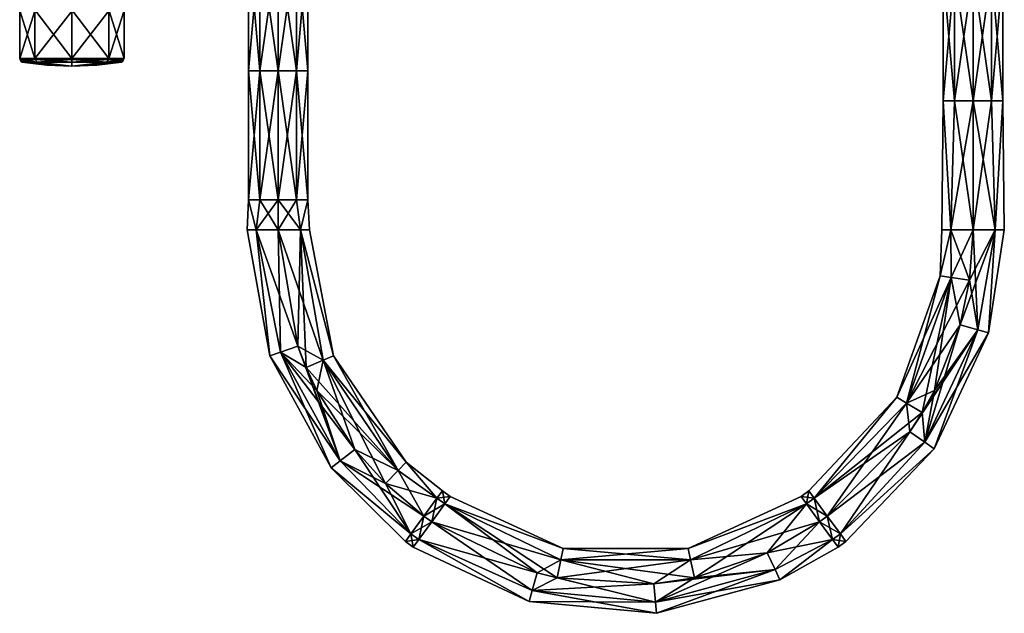
# Model space of a CAD drawing. Units: millimetres. Extents: x -52 to 189, y -140 to 572.
# Drawn here: x -10 to 184, y -140 to -22 of the extents above; entities that cross this region are included whole.
import ezdxf

# ---------------------------------------------------------------- set-up
doc = ezdxf.new("R2010")
doc.units = ezdxf.units.MM
doc.header["$LTSCALE"] = 65.185185
for name, color, linetype in [('869', 7, 'CONTINUOUS'), ('871', 7, 'CONTINUOUS'), ('872', 7, 'CONTINUOUS'), ('885', 7, 'CONTINUOUS'), ('886', 7, 'CONTINUOUS'), ('887', 7, 'CONTINUOUS'), ('888', 7, 'CONTINUOUS'), ('889', 7, 'CONTINUOUS'), ('890', 7, 'CONTINUOUS'), ('955', 7, 'CONTINUOUS'), ('956', 7, 'CONTINUOUS'), ('957', 7, 'CONTINUOUS'), ('958', 7, 'CONTINUOUS'), ('959', 7, 'CONTINUOUS'), ('960', 7, 'CONTINUOUS'), ('965', 7, 'CONTINUOUS'), ('966', 7, 'CONTINUOUS'), ('967', 7, 'CONTINUOUS'), ('968', 7, 'CONTINUOUS'), ('969', 7, 'CONTINUOUS'), ('970', 7, 'CONTINUOUS'), ('971', 7, 'CONTINUOUS'), ('972', 7, 'CONTINUOUS')]:
    doc.layers.add(name, color=color, linetype=linetype)

msp = doc.modelspace()

# ---------------------------------------------------------------- linework, layer by layer
at = {"layer": '869', "color": 7, "linetype": 'CONTINUOUS'}
for points in [[(-10.3, -30, 60), (-7.28, -30, 52.72), (-10.2, -30, 60), (-10.3, -30, 60)], [(-7.28, -30, 67.28), (-10.3, -30, 60), (-7.21, -30, 67.21), (-7.28, -30, 67.28)], [(-10.3, -30, 60), (-10.2, -30, 60), (-7.21, -30, 67.21), (-10.3, -30, 60)], [(-10.2, -30, 60), (-7.28, -30, 52.72), (-7.21, -30, 52.79), (-10.2, -30, 60)], [(-7.28, -30, 52.72), (0, -30, 49.7), (0, -30, 49.8), (-7.28, -30, 52.72)], [(-7.21, -30, 52.79), (-7.28, -30, 52.72), (0, -30, 49.8), (-7.21, -30, 52.79)], [(0, -30, 70.3), (-7.28, -30, 67.28), (0, -30, 70.2), (0, -30, 70.3)], [(0, -30, 70.2), (-7.28, -30, 67.28), (-7.21, -30, 67.21), (0, -30, 70.2)], [(0, -30, 49.7), (7.28, -30, 52.72), (0, -30, 49.8), (0, -30, 49.7)], [(0, -30, 49.8), (7.28, -30, 52.72), (7.21, -30, 52.79), (0, -30, 49.8)], [(7.28, -30, 67.28), (0, -30, 70.3), (0, -30, 70.2), (7.28, -30, 67.28)], [(7.21, -30, 67.21), (7.28, -30, 67.28), (0, -30, 70.2), (7.21, -30, 67.21)], [(7.28, -30, 52.72), (10.3, -30, 60), (7.21, -30, 52.79), (7.28, -30, 52.72)], [(7.21, -30, 52.79), (10.3, -30, 60), (10.2, -30, 60), (7.21, -30, 52.79)], [(10.2, -30, 60), (7.28, -30, 67.28), (7.21, -30, 67.21), (10.2, -30, 60)], [(10.3, -30, 60), (7.28, -30, 67.28), (10.2, -30, 60), (10.3, -30, 60)]]:
    msp.add_3dface(points, dxfattribs=at)
at = {"layer": '871', "color": 7, "linetype": 'CONTINUOUS'}
for points in [[(-7.28, -20.59, 52.71), (-10.3, -30, 60), (-10.3, -20.5, 60), (-7.28, -20.59, 52.71)], [(-7.28, -30, 52.72), (-10.3, -30, 60), (-7.28, -20.59, 52.71), (-7.28, -30, 52.72)], [(0, -20.63, 49.7), (-7.28, -30, 52.72), (-7.28, -20.59, 52.71), (0, -20.63, 49.7)], [(0, -30, 49.7), (-7.28, -30, 52.72), (0, -20.63, 49.7), (0, -30, 49.7)], [(7.28, -30, 52.72), (0, -30, 49.7), (7.28, -20.59, 52.71), (7.28, -30, 52.72)], [(7.28, -20.59, 52.71), (0, -30, 49.7), (0, -20.63, 49.7), (7.28, -20.59, 52.71)], [(10.3, -30, 60), (7.28, -30, 52.72), (10.3, -20.5, 60), (10.3, -30, 60)], [(10.3, -20.5, 60), (7.28, -30, 52.72), (7.28, -20.59, 52.71), (10.3, -20.5, 60)]]:
    msp.add_3dface(points, dxfattribs=at)
at = {"layer": '872', "color": 7, "linetype": 'CONTINUOUS'}
for points in [[(-10.3, -20.5, 60), (-7.28, -30, 67.28), (-7.28, -20.41, 67.29), (-10.3, -20.5, 60)], [(-10.3, -30, 60), (-7.28, -30, 67.28), (-10.3, -20.5, 60), (-10.3, -30, 60)], [(-7.28, -20.41, 67.29), (0, -30, 70.3), (0, -20.37, 70.3), (-7.28, -20.41, 67.29)], [(-7.28, -30, 67.28), (0, -30, 70.3), (-7.28, -20.41, 67.29), (-7.28, -30, 67.28)], [(0, -30, 70.3), (7.28, -30, 67.28), (0, -20.37, 70.3), (0, -30, 70.3)], [(0, -20.37, 70.3), (7.28, -30, 67.28), (7.28, -20.41, 67.29), (0, -20.37, 70.3)], [(7.28, -30, 67.28), (10.3, -30, 60), (7.28, -20.41, 67.29), (7.28, -30, 67.28)], [(10.3, -30, 60), (10.3, -20.5, 60), (7.28, -20.41, 67.29), (10.3, -30, 60)]]:
    msp.add_3dface(points, dxfattribs=at)
at = {"layer": '885', "color": 7, "linetype": 'CONTINUOUS'}
for points in [[(-10.2, -30, 60), (-7.21, -30, 52.79), (-10.2, -30.21, 60), (-10.2, -30, 60)], [(-10.2, -30.21, 60), (-7.21, -30, 52.79), (-7.21, -30.21, 52.79), (-10.2, -30.21, 60)], [(-7.21, -30, 52.79), (0, -30, 49.8), (-7.21, -30.21, 52.79), (-7.21, -30, 52.79)], [(-7.21, -30.21, 52.79), (0, -30, 49.8), (0, -30.21, 49.8), (-7.21, -30.21, 52.79)], [(0, -30, 49.8), (7.21, -30, 52.79), (0, -30.21, 49.8), (0, -30, 49.8)], [(0, -30.21, 49.8), (7.21, -30, 52.79), (7.21, -30.21, 52.79), (0, -30.21, 49.8)], [(7.21, -30, 52.79), (10.2, -30, 60), (7.21, -30.21, 52.79), (7.21, -30, 52.79)], [(7.21, -30.21, 52.79), (10.2, -30, 60), (10.2, -30.21, 60), (7.21, -30.21, 52.79)]]:
    msp.add_3dface(points, dxfattribs=at)
at = {"layer": '886', "color": 7, "linetype": 'CONTINUOUS'}
for points in [[(-10.2, -30.21, 60), (-7.21, -30.21, 52.79), (-10.08, -30.53, 60), (-10.2, -30.21, 60)], [(-10.08, -30.53, 60), (-7.21, -30.21, 52.79), (-9.78, -30.7, 60), (-10.08, -30.53, 60)], [(-9.78, -30.7, 60), (-7.21, -30.21, 52.79), (-6.92, -30.7, 53.08), (-9.78, -30.7, 60)], [(-7.21, -30.21, 52.79), (0, -30.21, 49.8), (-6.92, -30.7, 53.08), (-7.21, -30.21, 52.79)], [(-6.92, -30.7, 53.08), (0, -30.21, 49.8), (0, -30.7, 50.22), (-6.92, -30.7, 53.08)], [(0, -30.7, 50.22), (7.21, -30.21, 52.79), (6.92, -30.7, 53.08), (0, -30.7, 50.22)], [(0, -30.21, 49.8), (7.21, -30.21, 52.79), (0, -30.7, 50.22), (0, -30.21, 49.8)], [(6.92, -30.7, 53.08), (10.2, -30.21, 60), (10.08, -30.53, 60), (6.92, -30.7, 53.08)], [(7.21, -30.21, 52.79), (10.2, -30.21, 60), (6.92, -30.7, 53.08), (7.21, -30.21, 52.79)], [(9.78, -30.7, 60), (6.92, -30.7, 53.08), (10.08, -30.53, 60), (9.78, -30.7, 60)]]:
    msp.add_3dface(points, dxfattribs=at)
at = {"layer": '887', "color": 7, "linetype": 'CONTINUOUS'}
for points in [[(-9.78, -30.7, 60), (-6.92, -30.7, 53.08), (-4.91, -31.3, 60), (-9.78, -30.7, 60)], [(-4.91, -31.3, 60), (-6.92, -30.7, 53.08), (0, -31.5, 60), (-4.91, -31.3, 60)], [(-6.92, -30.7, 53.08), (0, -30.7, 50.22), (0, -31.5, 60), (-6.92, -30.7, 53.08)], [(0, -31.5, 60), (9.78, -30.7, 60), (4.91, -31.3, 60), (0, -31.5, 60)], [(6.92, -30.7, 53.08), (9.78, -30.7, 60), (0, -31.5, 60), (6.92, -30.7, 53.08)], [(0, -30.7, 50.22), (6.92, -30.7, 53.08), (0, -31.5, 60), (0, -30.7, 50.22)]]:
    msp.add_3dface(points, dxfattribs=at)
at = {"layer": '888', "color": 7, "linetype": 'CONTINUOUS'}
for points in [[(-7.21, -30, 67.21), (-10.2, -30, 60), (-7.21, -30.21, 67.21), (-7.21, -30, 67.21)], [(-10.2, -30, 60), (-10.2, -30.21, 60), (-7.21, -30.21, 67.21), (-10.2, -30, 60)], [(0, -30, 70.2), (-7.21, -30, 67.21), (0, -30.21, 70.2), (0, -30, 70.2)], [(0, -30.21, 70.2), (-7.21, -30, 67.21), (-7.21, -30.21, 67.21), (0, -30.21, 70.2)], [(7.21, -30, 67.21), (0, -30, 70.2), (7.21, -30.21, 67.21), (7.21, -30, 67.21)], [(7.21, -30.21, 67.21), (0, -30, 70.2), (0, -30.21, 70.2), (7.21, -30.21, 67.21)], [(10.2, -30, 60), (7.21, -30, 67.21), (10.2, -30.21, 60), (10.2, -30, 60)], [(10.2, -30.21, 60), (7.21, -30, 67.21), (7.21, -30.21, 67.21), (10.2, -30.21, 60)]]:
    msp.add_3dface(points, dxfattribs=at)
at = {"layer": '889', "color": 7, "linetype": 'CONTINUOUS'}
for points in [[(-7.21, -30.21, 67.21), (-10.2, -30.21, 60), (-6.92, -30.7, 66.92), (-7.21, -30.21, 67.21)], [(-10.2, -30.21, 60), (-10.08, -30.53, 60), (-6.92, -30.7, 66.92), (-10.2, -30.21, 60)], [(-10.08, -30.53, 60), (-9.78, -30.7, 60), (-6.92, -30.7, 66.92), (-10.08, -30.53, 60)], [(0, -30.7, 69.78), (-7.21, -30.21, 67.21), (-6.92, -30.7, 66.92), (0, -30.7, 69.78)], [(0, -30.21, 70.2), (-7.21, -30.21, 67.21), (0, -30.7, 69.78), (0, -30.21, 70.2)], [(6.92, -30.7, 66.92), (0, -30.21, 70.2), (0, -30.7, 69.78), (6.92, -30.7, 66.92)], [(7.21, -30.21, 67.21), (0, -30.21, 70.2), (6.92, -30.7, 66.92), (7.21, -30.21, 67.21)], [(9.78, -30.7, 60), (7.21, -30.21, 67.21), (6.92, -30.7, 66.92), (9.78, -30.7, 60)], [(9.78, -30.7, 60), (10.08, -30.53, 60), (7.21, -30.21, 67.21), (9.78, -30.7, 60)], [(10.08, -30.53, 60), (10.2, -30.21, 60), (7.21, -30.21, 67.21), (10.08, -30.53, 60)]]:
    msp.add_3dface(points, dxfattribs=at)
at = {"layer": '890', "color": 7, "linetype": 'CONTINUOUS'}
for points in [[(-9.78, -30.7, 60), (0, -31.5, 60), (-6.92, -30.7, 66.92), (-9.78, -30.7, 60)], [(-9.78, -30.7, 60), (-4.91, -31.3, 60), (0, -31.5, 60), (-9.78, -30.7, 60)], [(0, -31.5, 60), (0, -30.7, 69.78), (-6.92, -30.7, 66.92), (0, -31.5, 60)], [(0, -31.5, 60), (6.92, -30.7, 66.92), (0, -30.7, 69.78), (0, -31.5, 60)], [(0, -31.5, 60), (4.91, -31.3, 60), (6.92, -30.7, 66.92), (0, -31.5, 60)], [(4.91, -31.3, 60), (9.78, -30.7, 60), (6.92, -30.7, 66.92), (4.91, -31.3, 60)]]:
    msp.add_3dface(points, dxfattribs=at)
at = {"layer": '955', "color": 7, "linetype": 'CONTINUOUS'}
for points in [[(37.12, -32.45, 53.4), (34.88, -32.45, 56.49), (37.12, -6.95, 53.4), (37.12, -32.45, 53.4)], [(34.88, -32.45, 56.49), (34.88, -32.44, 60.31), (34.88, -6.95, 56.48), (34.88, -32.45, 56.49)], [(37.12, -6.95, 53.4), (34.88, -32.45, 56.49), (34.88, -6.95, 56.48), (37.12, -6.95, 53.4)], [(34.88, -32.44, 60.31), (37.12, -32.44, 63.39), (34.88, -6.95, 60.3), (34.88, -32.44, 60.31)], [(34.88, -6.95, 56.48), (34.88, -32.44, 60.31), (34.88, -6.95, 60.3), (34.88, -6.95, 56.48)], [(34.88, -6.95, 60.3), (37.12, -32.44, 63.39), (37.12, -6.95, 63.39), (34.88, -6.95, 60.3)], [(40.75, -32.45, 52.22), (37.12, -32.45, 53.4), (40.75, -6.95, 52.22), (40.75, -32.45, 52.22)], [(40.75, -6.95, 52.22), (37.12, -32.45, 53.4), (37.12, -6.95, 53.4), (40.75, -6.95, 52.22)], [(37.12, -32.44, 63.39), (40.75, -32.44, 64.57), (37.12, -6.95, 63.39), (37.12, -32.44, 63.39)], [(37.12, -6.95, 63.39), (40.75, -32.44, 64.57), (40.75, -6.95, 64.57), (37.12, -6.95, 63.39)], [(34.88, -57.94, 60.32), (37.12, -57.94, 63.4), (34.88, -32.44, 60.31), (34.88, -57.94, 60.32)], [(34.88, -32.45, 56.49), (34.88, -57.94, 60.32), (34.88, -32.44, 60.31), (34.88, -32.45, 56.49)], [(34.88, -32.44, 60.31), (37.12, -57.94, 63.4), (37.12, -32.44, 63.39), (34.88, -32.44, 60.31)], [(37.12, -57.94, 53.41), (34.88, -57.94, 56.5), (37.12, -32.45, 53.4), (37.12, -57.94, 53.41)], [(34.88, -57.94, 56.5), (34.88, -57.94, 60.32), (34.88, -32.45, 56.49), (34.88, -57.94, 56.5)], [(37.12, -32.45, 53.4), (34.88, -57.94, 56.5), (34.88, -32.45, 56.49), (37.12, -32.45, 53.4)], [(37.12, -57.94, 63.4), (40.75, -57.94, 64.58), (37.12, -32.44, 63.39), (37.12, -57.94, 63.4)], [(37.12, -32.44, 63.39), (40.75, -57.94, 64.58), (40.75, -32.44, 64.57), (37.12, -32.44, 63.39)], [(40.75, -57.94, 52.23), (37.12, -57.94, 53.41), (40.75, -32.45, 52.22), (40.75, -57.94, 52.23)], [(40.75, -32.45, 52.22), (37.12, -57.94, 53.41), (37.12, -32.45, 53.4), (40.75, -32.45, 52.22)], [(34.88, -57.94, 60.32), (34.88, -57.94, 56.5), (34.58, -63.83, 58.41), (34.88, -57.94, 60.32)], [(34.58, -63.83, 58.41), (34.88, -57.94, 56.5), (36.38, -63.83, 54.04), (34.58, -63.83, 58.41)], [(36.38, -63.83, 62.78), (34.88, -57.94, 60.32), (34.58, -63.83, 58.41), (36.38, -63.83, 62.78)], [(34.88, -57.94, 56.5), (37.12, -57.94, 53.41), (36.38, -63.83, 54.04), (34.88, -57.94, 56.5)], [(37.12, -57.94, 63.4), (34.88, -57.94, 60.32), (36.38, -63.83, 62.78), (37.12, -57.94, 63.4)], [(40.75, -57.94, 52.23), (40.75, -63.83, 52.23), (36.38, -63.83, 54.04), (40.75, -57.94, 52.23)], [(37.12, -57.94, 53.41), (40.75, -57.94, 52.23), (36.38, -63.83, 54.04), (37.12, -57.94, 53.41)], [(40.75, -63.83, 64.58), (37.12, -57.94, 63.4), (36.38, -63.83, 62.78), (40.75, -63.83, 64.58)], [(40.75, -57.94, 64.58), (37.12, -57.94, 63.4), (40.75, -63.83, 64.58), (40.75, -57.94, 64.58)]]:
    msp.add_3dface(points, dxfattribs=at)
at = {"layer": '956', "color": 7, "linetype": 'CONTINUOUS'}
for points in [[(40.75, -32.45, 52.22), (40.75, -6.95, 52.22), (44.38, -6.95, 53.4), (40.75, -32.45, 52.22)], [(40.75, -32.45, 52.22), (44.38, -6.95, 53.4), (44.38, -32.45, 53.4), (40.75, -32.45, 52.22)], [(40.75, -6.95, 64.57), (40.75, -32.44, 64.57), (44.38, -32.44, 63.39), (40.75, -6.95, 64.57)], [(44.38, -6.95, 63.39), (40.75, -6.95, 64.57), (44.38, -32.44, 63.39), (44.38, -6.95, 63.39)], [(44.38, -6.95, 53.4), (46.62, -6.95, 56.48), (44.38, -32.45, 53.4), (44.38, -6.95, 53.4)], [(44.38, -32.45, 53.4), (46.62, -6.95, 56.48), (46.62, -32.45, 56.49), (44.38, -32.45, 53.4)], [(46.62, -6.95, 60.3), (44.38, -6.95, 63.39), (46.62, -32.44, 60.31), (46.62, -6.95, 60.3)], [(46.62, -32.44, 60.31), (44.38, -6.95, 63.39), (44.38, -32.44, 63.39), (46.62, -32.44, 60.31)], [(46.62, -6.95, 56.48), (46.62, -6.95, 60.3), (46.62, -32.45, 56.49), (46.62, -6.95, 56.48)], [(46.62, -32.45, 56.49), (46.62, -6.95, 60.3), (46.62, -32.44, 60.31), (46.62, -32.45, 56.49)], [(40.75, -32.44, 64.57), (40.75, -57.94, 64.58), (44.38, -57.94, 63.4), (40.75, -32.44, 64.57)], [(44.38, -32.44, 63.39), (40.75, -32.44, 64.57), (44.38, -57.94, 63.4), (44.38, -32.44, 63.39)], [(40.75, -57.94, 52.23), (40.75, -32.45, 52.22), (44.38, -32.45, 53.4), (40.75, -57.94, 52.23)], [(40.75, -57.94, 52.23), (44.38, -32.45, 53.4), (44.38, -57.94, 53.41), (40.75, -57.94, 52.23)], [(46.62, -32.44, 60.31), (44.38, -32.44, 63.39), (46.62, -57.94, 60.32), (46.62, -32.44, 60.31)], [(46.62, -57.94, 60.32), (44.38, -32.44, 63.39), (44.38, -57.94, 63.4), (46.62, -57.94, 60.32)], [(44.38, -32.45, 53.4), (46.62, -32.45, 56.49), (44.38, -57.94, 53.41), (44.38, -32.45, 53.4)], [(44.38, -57.94, 53.41), (46.62, -32.45, 56.49), (46.62, -57.94, 56.5), (44.38, -57.94, 53.41)], [(46.62, -32.45, 56.49), (46.62, -32.44, 60.31), (46.62, -57.94, 56.5), (46.62, -32.45, 56.49)], [(46.62, -57.94, 56.5), (46.62, -32.44, 60.31), (46.62, -57.94, 60.32), (46.62, -57.94, 56.5)], [(40.75, -63.83, 52.23), (40.75, -57.94, 52.23), (44.38, -57.94, 53.41), (40.75, -63.83, 52.23)], [(40.75, -63.83, 52.23), (44.38, -57.94, 53.41), (45.12, -63.83, 54.04), (40.75, -63.83, 52.23)], [(40.75, -57.94, 64.58), (40.75, -63.83, 64.58), (45.12, -63.83, 62.78), (40.75, -57.94, 64.58)], [(44.38, -57.94, 63.4), (40.75, -57.94, 64.58), (45.12, -63.83, 62.78), (44.38, -57.94, 63.4)], [(44.38, -57.94, 53.41), (46.62, -57.94, 56.5), (45.12, -63.83, 54.04), (44.38, -57.94, 53.41)], [(46.62, -57.94, 60.32), (44.38, -57.94, 63.4), (45.12, -63.83, 62.78), (46.62, -57.94, 60.32)], [(45.12, -63.83, 54.04), (46.62, -57.94, 56.5), (46.92, -63.83, 58.41), (45.12, -63.83, 54.04)], [(46.92, -63.83, 58.41), (46.62, -57.94, 60.32), (45.12, -63.83, 62.78), (46.92, -63.83, 58.41)], [(46.62, -57.94, 56.5), (46.62, -57.94, 60.32), (46.92, -63.83, 58.41), (46.62, -57.94, 56.5)]]:
    msp.add_3dface(points, dxfattribs=at)
at = {"layer": '957', "color": 7, "linetype": 'CONTINUOUS'}
for points in [[(36.38, -63.83, 62.78), (34.58, -63.83, 58.41), (39.08, -88.73, 60.32), (36.38, -63.83, 62.78)], [(34.58, -63.83, 58.41), (36.38, -63.83, 54.04), (39.08, -88.73, 56.51), (34.58, -63.83, 58.41)], [(39.08, -88.73, 60.32), (34.58, -63.83, 58.41), (39.08, -88.73, 56.51), (39.08, -88.73, 60.32)], [(36.38, -63.83, 54.04), (40.75, -63.83, 52.23), (41.2, -87.99, 53.42), (36.38, -63.83, 54.04)], [(40.75, -63.83, 64.58), (36.38, -63.83, 62.78), (44.63, -86.8, 64.59), (40.75, -63.83, 64.58)], [(44.63, -86.8, 64.59), (36.38, -63.83, 62.78), (41.2, -87.99, 63.41), (44.63, -86.8, 64.59)], [(41.2, -87.99, 63.41), (36.38, -63.83, 62.78), (39.08, -88.73, 60.32), (41.2, -87.99, 63.41)], [(39.08, -88.73, 56.51), (36.38, -63.83, 54.04), (41.2, -87.99, 53.42), (39.08, -88.73, 56.51)], [(41.2, -87.99, 53.42), (40.75, -63.83, 52.23), (44.63, -86.8, 52.24), (41.2, -87.99, 53.42)], [(44.63, -86.8, 64.59), (41.2, -87.99, 63.41), (46.25, -91.03, 64.59), (44.63, -86.8, 64.59)], [(41.2, -87.99, 53.42), (44.63, -86.8, 52.24), (52.99, -109.5, 53.43), (41.2, -87.99, 53.42)], [(52.99, -109.5, 53.43), (44.63, -86.8, 52.24), (46.25, -91.03, 52.24), (52.99, -109.5, 53.43)], [(41.2, -87.99, 63.41), (39.08, -88.73, 60.32), (52.99, -109.5, 63.42), (41.2, -87.99, 63.41)], [(39.08, -88.73, 56.51), (41.2, -87.99, 53.42), (51.23, -110.89, 56.52), (39.08, -88.73, 56.51)], [(39.08, -88.73, 60.32), (39.08, -88.73, 56.51), (51.23, -110.89, 60.33), (39.08, -88.73, 60.32)], [(52.99, -109.5, 63.42), (39.08, -88.73, 60.32), (51.23, -110.89, 60.33), (52.99, -109.5, 63.42)], [(51.23, -110.89, 60.33), (39.08, -88.73, 56.51), (51.23, -110.89, 56.52), (51.23, -110.89, 60.33)], [(46.25, -91.03, 64.59), (41.2, -87.99, 63.41), (48.35, -95.56, 64.59), (46.25, -91.03, 64.59)], [(48.35, -95.56, 64.59), (41.2, -87.99, 63.41), (55.84, -107.24, 64.6), (48.35, -95.56, 64.59)], [(55.84, -107.24, 64.6), (41.2, -87.99, 63.41), (52.99, -109.5, 63.42), (55.84, -107.24, 64.6)], [(51.23, -110.89, 56.52), (41.2, -87.99, 53.42), (52.99, -109.5, 53.43), (51.23, -110.89, 56.52)], [(48.35, -95.56, 52.24), (52.99, -109.5, 53.43), (46.25, -91.03, 52.24), (48.35, -95.56, 52.24)], [(55.84, -107.25, 52.25), (52.99, -109.5, 53.43), (48.35, -95.56, 52.24), (55.84, -107.25, 52.25)], [(55.84, -107.24, 64.6), (52.99, -109.5, 63.42), (61.9, -113.97, 64.6), (55.84, -107.24, 64.6)], [(52.99, -109.5, 53.43), (55.84, -107.25, 52.25), (66.94, -123.93, 54.06), (52.99, -109.5, 53.43)], [(66.94, -123.93, 54.06), (55.84, -107.25, 52.25), (61.9, -113.97, 52.25), (66.94, -123.93, 54.06)], [(52.99, -109.5, 63.42), (51.23, -110.89, 60.33), (66.94, -123.93, 62.79), (52.99, -109.5, 63.42)], [(51.23, -110.89, 56.52), (52.99, -109.5, 53.43), (66.94, -123.93, 54.06), (51.23, -110.89, 56.52)], [(61.9, -113.97, 64.6), (52.99, -109.5, 63.42), (69.51, -120.4, 64.6), (61.9, -113.97, 64.6)], [(69.51, -120.4, 64.6), (52.99, -109.5, 63.42), (66.94, -123.93, 62.79), (69.51, -120.4, 64.6)], [(51.23, -110.89, 60.33), (51.23, -110.89, 56.52), (65.88, -125.39, 58.43), (51.23, -110.89, 60.33)], [(66.94, -123.93, 62.79), (51.23, -110.89, 60.33), (65.88, -125.39, 58.43), (66.94, -123.93, 62.79)], [(65.88, -125.39, 58.43), (51.23, -110.89, 56.52), (66.94, -123.93, 54.06), (65.88, -125.39, 58.43)], [(69.51, -120.4, 52.25), (66.94, -123.93, 54.06), (61.9, -113.97, 52.25), (69.51, -120.4, 52.25)]]:
    msp.add_3dface(points, dxfattribs=at)
at = {"layer": '958', "color": 7, "linetype": 'CONTINUOUS'}
for points in [[(40.75, -63.83, 52.23), (45.12, -63.83, 54.04), (44.63, -86.8, 52.24), (40.75, -63.83, 52.23)], [(45.12, -63.83, 62.78), (40.75, -63.83, 64.58), (49.59, -89.62, 63.41), (45.12, -63.83, 62.78)], [(40.75, -63.83, 64.58), (44.63, -86.8, 64.59), (49.59, -89.62, 63.41), (40.75, -63.83, 64.58)], [(44.63, -86.8, 52.24), (45.12, -63.83, 54.04), (46.25, -91.03, 52.24), (44.63, -86.8, 52.24)], [(45.12, -63.83, 54.04), (46.92, -63.83, 58.41), (51.66, -88.75, 56.51), (45.12, -63.83, 54.04)], [(46.25, -91.03, 52.24), (45.12, -63.83, 54.04), (49.59, -89.62, 53.42), (46.25, -91.03, 52.24)], [(49.59, -89.62, 53.42), (45.12, -63.83, 54.04), (51.66, -88.75, 56.51), (49.59, -89.62, 53.42)], [(46.92, -63.83, 58.41), (45.12, -63.83, 62.78), (51.66, -88.75, 60.32), (46.92, -63.83, 58.41)], [(51.66, -88.75, 60.32), (45.12, -63.83, 62.78), (49.59, -89.62, 63.41), (51.66, -88.75, 60.32)], [(51.66, -88.75, 56.51), (46.92, -63.83, 58.41), (51.66, -88.75, 60.32), (51.66, -88.75, 56.51)], [(44.63, -86.8, 64.59), (46.25, -91.03, 64.59), (49.59, -89.62, 63.41), (44.63, -86.8, 64.59)], [(49.59, -89.62, 53.42), (51.66, -88.75, 56.51), (64.44, -111.37, 53.43), (49.59, -89.62, 53.42)], [(51.66, -88.75, 60.32), (49.59, -89.62, 63.41), (66, -109.76, 60.33), (51.66, -88.75, 60.32)], [(51.66, -88.75, 56.51), (51.66, -88.75, 60.32), (66, -109.77, 56.52), (51.66, -88.75, 56.51)], [(64.44, -111.37, 53.43), (51.66, -88.75, 56.51), (66, -109.77, 56.52), (64.44, -111.37, 53.43)], [(66, -109.77, 56.52), (51.66, -88.75, 60.32), (66, -109.76, 60.33), (66, -109.77, 56.52)], [(49.59, -89.62, 63.41), (46.25, -91.03, 64.59), (64.44, -111.37, 63.42), (49.59, -89.62, 63.41)], [(48.35, -95.56, 52.24), (46.25, -91.03, 52.24), (49.59, -89.62, 53.42), (48.35, -95.56, 52.24)], [(46.25, -91.03, 64.59), (48.35, -95.56, 64.59), (64.44, -111.37, 63.42), (46.25, -91.03, 64.59)], [(55.84, -107.25, 52.25), (48.35, -95.56, 52.24), (49.59, -89.62, 53.42), (55.84, -107.25, 52.25)], [(61.9, -113.97, 52.25), (55.84, -107.25, 52.25), (49.59, -89.62, 53.42), (61.9, -113.97, 52.25)], [(61.9, -113.97, 52.25), (49.59, -89.62, 53.42), (64.44, -111.37, 53.43), (61.9, -113.97, 52.25)], [(66, -109.76, 60.33), (49.59, -89.62, 63.41), (64.44, -111.37, 63.42), (66, -109.76, 60.33)], [(48.35, -95.56, 64.59), (55.84, -107.24, 64.6), (64.44, -111.37, 63.42), (48.35, -95.56, 64.59)], [(55.84, -107.24, 64.6), (61.9, -113.97, 64.6), (64.44, -111.37, 63.42), (55.84, -107.24, 64.6)], [(66, -109.76, 60.33), (64.44, -111.37, 63.42), (72.09, -116.87, 62.79), (66, -109.76, 60.33)], [(64.44, -111.37, 53.43), (66, -109.77, 56.52), (72.09, -116.87, 54.06), (64.44, -111.37, 53.43)], [(66, -109.77, 56.52), (66, -109.76, 60.33), (73.15, -115.41, 58.43), (66, -109.77, 56.52)], [(73.15, -115.41, 58.43), (66, -109.76, 60.33), (72.09, -116.87, 62.79), (73.15, -115.41, 58.43)], [(72.09, -116.87, 54.06), (66, -109.77, 56.52), (73.15, -115.41, 58.43), (72.09, -116.87, 54.06)], [(64.44, -111.37, 63.42), (61.9, -113.97, 64.6), (72.09, -116.87, 62.79), (64.44, -111.37, 63.42)], [(69.51, -120.4, 52.25), (61.9, -113.97, 52.25), (64.44, -111.37, 53.43), (69.51, -120.4, 52.25)], [(69.51, -120.4, 52.25), (64.44, -111.37, 53.43), (72.09, -116.87, 54.06), (69.51, -120.4, 52.25)], [(61.9, -113.97, 64.6), (69.51, -120.4, 64.6), (72.09, -116.87, 62.79), (61.9, -113.97, 64.6)]]:
    msp.add_3dface(points, dxfattribs=at)
at = {"layer": '959', "color": 7, "linetype": 'CONTINUOUS'}
for points in [[(69.51, -120.4, 64.6), (66.94, -123.93, 62.79), (71.05, -121.51, 64.6), (69.51, -120.4, 64.6)], [(66.94, -123.93, 54.06), (69.51, -120.4, 52.25), (68.48, -125.05, 54.06), (66.94, -123.93, 54.06)], [(68.48, -125.05, 54.06), (69.51, -120.4, 52.25), (71.05, -121.52, 52.25), (68.48, -125.05, 54.06)], [(71.05, -121.51, 64.6), (66.94, -123.93, 62.79), (68.48, -125.04, 62.79), (71.05, -121.51, 64.6)], [(66.94, -123.93, 62.79), (65.88, -125.39, 58.43), (68.48, -125.04, 62.79), (66.94, -123.93, 62.79)], [(65.88, -125.39, 58.43), (66.94, -123.93, 54.06), (67.41, -126.51, 58.43), (65.88, -125.39, 58.43)], [(67.41, -126.51, 58.43), (66.94, -123.93, 54.06), (68.48, -125.05, 54.06), (67.41, -126.51, 58.43)], [(68.48, -125.04, 62.79), (65.88, -125.39, 58.43), (67.41, -126.51, 58.43), (68.48, -125.04, 62.79)]]:
    msp.add_3dface(points, dxfattribs=at)
at = {"layer": '960', "color": 7, "linetype": 'CONTINUOUS'}
for points in [[(72.09, -116.87, 54.06), (73.15, -115.41, 58.43), (73.62, -117.99, 54.06), (72.09, -116.87, 54.06)], [(73.15, -115.41, 58.43), (72.09, -116.87, 62.79), (74.69, -116.53, 58.43), (73.15, -115.41, 58.43)], [(74.69, -116.53, 58.43), (72.09, -116.87, 62.79), (73.62, -117.99, 62.79), (74.69, -116.53, 58.43)], [(73.62, -117.99, 54.06), (73.15, -115.41, 58.43), (74.69, -116.53, 58.43), (73.62, -117.99, 54.06)], [(72.09, -116.87, 62.79), (69.51, -120.4, 64.6), (73.62, -117.99, 62.79), (72.09, -116.87, 62.79)], [(69.51, -120.4, 52.25), (72.09, -116.87, 54.06), (71.05, -121.52, 52.25), (69.51, -120.4, 52.25)], [(69.51, -120.4, 64.6), (71.05, -121.51, 64.6), (73.62, -117.99, 62.79), (69.51, -120.4, 64.6)], [(71.05, -121.52, 52.25), (72.09, -116.87, 54.06), (73.62, -117.99, 54.06), (71.05, -121.52, 52.25)]]:
    msp.add_3dface(points, dxfattribs=at)
at = {"layer": '965', "color": 7, "linetype": 'CONTINUOUS'}
for points in [[(71.05, -121.51, 64.6), (68.48, -125.04, 62.79), (91.87, -131.6, 64.61), (71.05, -121.51, 64.6)], [(68.48, -125.05, 54.06), (71.05, -121.52, 52.25), (90.89, -135.1, 53.44), (68.48, -125.05, 54.06)], [(90.89, -135.1, 53.44), (71.05, -121.52, 52.25), (91.87, -131.6, 52.26), (90.89, -135.1, 53.44)], [(137.28, -127.68, 64.6), (138.84, -130.96, 63.43), (147.63, -121.51, 64.6), (137.28, -127.68, 64.6)], [(150.2, -125.05, 54.06), (137.28, -127.68, 52.25), (147.63, -121.52, 52.25), (150.2, -125.05, 54.06)], [(147.63, -121.51, 64.6), (138.84, -130.96, 63.43), (150.2, -125.04, 62.79), (147.63, -121.51, 64.6)], [(68.48, -125.04, 62.79), (67.41, -126.51, 58.43), (90.29, -137.26, 60.34), (68.48, -125.04, 62.79)], [(67.41, -126.51, 58.43), (68.48, -125.05, 54.06), (90.29, -137.26, 56.52), (67.41, -126.51, 58.43)], [(91.87, -131.6, 64.61), (68.48, -125.04, 62.79), (90.89, -135.09, 63.43), (91.87, -131.6, 64.61)], [(90.89, -135.09, 63.43), (68.48, -125.04, 62.79), (90.29, -137.26, 60.34), (90.89, -135.09, 63.43)], [(90.29, -137.26, 56.52), (68.48, -125.05, 54.06), (90.89, -135.1, 53.44), (90.29, -137.26, 56.52)], [(138.84, -130.96, 53.43), (137.28, -127.68, 52.25), (150.2, -125.05, 54.06), (138.84, -130.96, 53.43)], [(138.84, -130.96, 63.43), (139.8, -132.98, 60.34), (150.2, -125.04, 62.79), (138.84, -130.96, 63.43)], [(139.8, -132.99, 56.52), (138.84, -130.96, 53.43), (150.2, -125.05, 54.06), (139.8, -132.99, 56.52)], [(150.2, -125.04, 62.79), (139.8, -132.98, 60.34), (151.27, -126.51, 58.43), (150.2, -125.04, 62.79)], [(151.27, -126.51, 58.43), (139.8, -132.99, 56.52), (150.2, -125.05, 54.06), (151.27, -126.51, 58.43)], [(90.29, -137.26, 60.34), (67.41, -126.51, 58.43), (90.29, -137.26, 56.52), (90.29, -137.26, 60.34)], [(122.91, -132.56, 64.61), (115.24, -137.37, 63.43), (137.28, -127.68, 64.6), (122.91, -132.56, 64.61)], [(137.28, -127.68, 64.6), (115.24, -137.37, 63.43), (138.84, -130.96, 63.43), (137.28, -127.68, 64.6)], [(137.28, -127.68, 52.25), (138.84, -130.96, 53.43), (122.91, -132.56, 52.26), (137.28, -127.68, 52.25)], [(139.8, -132.98, 60.34), (139.8, -132.99, 56.52), (151.27, -126.51, 58.43), (139.8, -132.98, 60.34)], [(91.87, -131.6, 64.61), (90.89, -135.09, 63.43), (95.79, -132.56, 64.61), (91.87, -131.6, 64.61)], [(90.89, -135.1, 53.44), (91.87, -131.6, 52.26), (115.24, -137.37, 53.44), (90.89, -135.1, 53.44)], [(115.24, -137.37, 53.44), (91.87, -131.6, 52.26), (95.79, -132.57, 52.26), (115.24, -137.37, 53.44)], [(115.24, -137.37, 53.44), (114.93, -133.75, 52.26), (138.84, -130.96, 53.43), (115.24, -137.37, 53.44)], [(138.84, -130.96, 53.43), (114.93, -133.75, 52.26), (122.91, -132.56, 52.26), (138.84, -130.96, 53.43)], [(115.24, -137.37, 63.43), (115.43, -139.6, 60.34), (138.84, -130.96, 63.43), (115.24, -137.37, 63.43)], [(139.8, -132.99, 56.52), (115.24, -137.37, 53.44), (138.84, -130.96, 53.43), (139.8, -132.99, 56.52)], [(138.84, -130.96, 63.43), (115.43, -139.6, 60.34), (139.8, -132.98, 60.34), (138.84, -130.96, 63.43)], [(95.79, -132.56, 64.61), (90.89, -135.09, 63.43), (114.93, -133.75, 64.61), (95.79, -132.56, 64.61)], [(114.93, -133.75, 64.61), (90.89, -135.09, 63.43), (115.24, -137.37, 63.43), (114.93, -133.75, 64.61)], [(114.93, -133.75, 52.26), (115.24, -137.37, 53.44), (95.79, -132.57, 52.26), (114.93, -133.75, 52.26)], [(114.93, -133.75, 64.61), (115.24, -137.37, 63.43), (122.91, -132.56, 64.61), (114.93, -133.75, 64.61)], [(115.43, -139.6, 56.52), (115.24, -137.37, 53.44), (139.8, -132.99, 56.52), (115.43, -139.6, 56.52)], [(115.43, -139.6, 60.34), (115.43, -139.6, 56.52), (139.8, -132.98, 60.34), (115.43, -139.6, 60.34)], [(139.8, -132.98, 60.34), (115.43, -139.6, 56.52), (139.8, -132.99, 56.52), (139.8, -132.98, 60.34)], [(90.89, -135.09, 63.43), (90.29, -137.26, 60.34), (115.24, -137.37, 63.43), (90.89, -135.09, 63.43)], [(90.29, -137.26, 56.52), (90.89, -135.1, 53.44), (115.43, -139.6, 56.52), (90.29, -137.26, 56.52)], [(115.43, -139.6, 56.52), (90.89, -135.1, 53.44), (115.24, -137.37, 53.44), (115.43, -139.6, 56.52)], [(90.29, -137.26, 60.34), (90.29, -137.26, 56.52), (115.43, -139.6, 60.34), (90.29, -137.26, 60.34)], [(115.24, -137.37, 63.43), (90.29, -137.26, 60.34), (115.43, -139.6, 60.34), (115.24, -137.37, 63.43)], [(115.43, -139.6, 60.34), (90.29, -137.26, 56.52), (115.43, -139.6, 56.52), (115.43, -139.6, 60.34)]]:
    msp.add_3dface(points, dxfattribs=at)
at = {"layer": '966', "color": 7, "linetype": 'CONTINUOUS'}
for points in [[(73.62, -117.99, 54.06), (74.69, -116.53, 58.43), (97.02, -126.82, 56.52), (73.62, -117.99, 54.06)], [(74.69, -116.53, 58.43), (73.62, -117.99, 62.79), (97.02, -126.82, 60.34), (74.69, -116.53, 58.43)], [(97.02, -126.82, 56.52), (74.69, -116.53, 58.43), (97.02, -126.82, 60.34), (97.02, -126.82, 56.52)], [(121.69, -126.82, 56.52), (121.69, -126.81, 60.34), (143.99, -116.53, 58.43), (121.69, -126.82, 56.52)], [(145.06, -117.99, 54.06), (121.69, -126.82, 56.52), (143.99, -116.53, 58.43), (145.06, -117.99, 54.06)], [(143.99, -116.53, 58.43), (121.69, -126.81, 60.34), (145.06, -117.99, 62.79), (143.99, -116.53, 58.43)], [(73.62, -117.99, 62.79), (71.05, -121.51, 64.6), (96.55, -129.01, 63.43), (73.62, -117.99, 62.79)], [(71.05, -121.52, 52.25), (73.62, -117.99, 54.06), (91.87, -131.6, 52.26), (71.05, -121.52, 52.25)], [(91.87, -131.6, 52.26), (73.62, -117.99, 54.06), (95.79, -132.57, 52.26), (91.87, -131.6, 52.26)], [(95.79, -132.57, 52.26), (73.62, -117.99, 54.06), (96.55, -129.02, 53.43), (95.79, -132.57, 52.26)], [(96.55, -129.02, 53.43), (73.62, -117.99, 54.06), (97.02, -126.82, 56.52), (96.55, -129.02, 53.43)], [(97.02, -126.82, 60.34), (73.62, -117.99, 62.79), (96.55, -129.01, 63.43), (97.02, -126.82, 60.34)], [(122.16, -129.01, 53.43), (121.69, -126.82, 56.52), (145.06, -117.99, 54.06), (122.16, -129.01, 53.43)], [(121.69, -126.81, 60.34), (122.16, -129.01, 63.43), (145.06, -117.99, 62.79), (121.69, -126.81, 60.34)], [(122.16, -129.01, 63.43), (122.91, -132.56, 64.61), (145.06, -117.99, 62.79), (122.16, -129.01, 63.43)], [(147.63, -121.52, 52.25), (122.16, -129.01, 53.43), (145.06, -117.99, 54.06), (147.63, -121.52, 52.25)], [(122.91, -132.56, 64.61), (137.28, -127.68, 64.6), (145.06, -117.99, 62.79), (122.91, -132.56, 64.61)], [(137.28, -127.68, 64.6), (147.63, -121.51, 64.6), (145.06, -117.99, 62.79), (137.28, -127.68, 64.6)], [(71.05, -121.51, 64.6), (91.87, -131.6, 64.61), (96.55, -129.01, 63.43), (71.05, -121.51, 64.6)], [(147.63, -121.52, 52.25), (137.28, -127.68, 52.25), (122.16, -129.01, 53.43), (147.63, -121.52, 52.25)], [(97.02, -126.82, 60.34), (96.55, -129.01, 63.43), (121.69, -126.81, 60.34), (97.02, -126.82, 60.34)], [(121.69, -126.81, 60.34), (96.55, -129.01, 63.43), (122.16, -129.01, 63.43), (121.69, -126.81, 60.34)], [(96.55, -129.02, 53.43), (97.02, -126.82, 56.52), (122.16, -129.01, 53.43), (96.55, -129.02, 53.43)], [(121.69, -126.82, 56.52), (97.02, -126.82, 60.34), (121.69, -126.81, 60.34), (121.69, -126.82, 56.52)], [(97.02, -126.82, 56.52), (97.02, -126.82, 60.34), (121.69, -126.82, 56.52), (97.02, -126.82, 56.52)], [(122.16, -129.01, 53.43), (97.02, -126.82, 56.52), (121.69, -126.82, 56.52), (122.16, -129.01, 53.43)], [(137.28, -127.68, 52.25), (122.91, -132.56, 52.26), (122.16, -129.01, 53.43), (137.28, -127.68, 52.25)], [(91.87, -131.6, 64.61), (95.79, -132.56, 64.61), (96.55, -129.01, 63.43), (91.87, -131.6, 64.61)], [(95.79, -132.56, 64.61), (114.93, -133.75, 64.61), (122.16, -129.01, 63.43), (95.79, -132.56, 64.61)], [(96.55, -129.01, 63.43), (95.79, -132.56, 64.61), (122.16, -129.01, 63.43), (96.55, -129.01, 63.43)], [(114.93, -133.75, 52.26), (95.79, -132.57, 52.26), (96.55, -129.02, 53.43), (114.93, -133.75, 52.26)], [(122.91, -132.56, 52.26), (96.55, -129.02, 53.43), (122.16, -129.01, 53.43), (122.91, -132.56, 52.26)], [(122.91, -132.56, 52.26), (114.93, -133.75, 52.26), (96.55, -129.02, 53.43), (122.91, -132.56, 52.26)], [(114.93, -133.75, 64.61), (122.91, -132.56, 64.61), (122.16, -129.01, 63.43), (114.93, -133.75, 64.61)]]:
    msp.add_3dface(points, dxfattribs=at)
at = {"layer": '967', "color": 7, "linetype": 'CONTINUOUS'}
for points in [[(147.63, -121.51, 64.6), (150.2, -125.04, 62.79), (149.16, -120.4, 64.6), (147.63, -121.51, 64.6)], [(151.74, -123.93, 54.06), (147.63, -121.52, 52.25), (149.16, -120.4, 52.25), (151.74, -123.93, 54.06)], [(149.16, -120.4, 64.6), (150.2, -125.04, 62.79), (151.74, -123.93, 62.79), (149.16, -120.4, 64.6)], [(150.2, -125.05, 54.06), (147.63, -121.52, 52.25), (151.74, -123.93, 54.06), (150.2, -125.05, 54.06)], [(150.2, -125.04, 62.79), (151.27, -126.51, 58.43), (151.74, -123.93, 62.79), (150.2, -125.04, 62.79)], [(152.8, -125.39, 58.43), (150.2, -125.05, 54.06), (151.74, -123.93, 54.06), (152.8, -125.39, 58.43)], [(151.74, -123.93, 62.79), (151.27, -126.51, 58.43), (152.8, -125.39, 58.43), (151.74, -123.93, 62.79)], [(151.27, -126.51, 58.43), (150.2, -125.05, 54.06), (152.8, -125.39, 58.43), (151.27, -126.51, 58.43)]]:
    msp.add_3dface(points, dxfattribs=at)
at = {"layer": '968', "color": 7, "linetype": 'CONTINUOUS'}
for points in [[(143.99, -116.53, 58.43), (145.06, -117.99, 62.79), (145.53, -115.41, 58.43), (143.99, -116.53, 58.43)], [(146.59, -116.87, 54.06), (143.99, -116.53, 58.43), (145.53, -115.41, 58.43), (146.59, -116.87, 54.06)], [(145.06, -117.99, 54.06), (143.99, -116.53, 58.43), (146.59, -116.87, 54.06), (145.06, -117.99, 54.06)], [(145.53, -115.41, 58.43), (145.06, -117.99, 62.79), (146.59, -116.87, 62.79), (145.53, -115.41, 58.43)], [(145.06, -117.99, 62.79), (147.63, -121.51, 64.6), (146.59, -116.87, 62.79), (145.06, -117.99, 62.79)], [(149.16, -120.4, 52.25), (145.06, -117.99, 54.06), (146.59, -116.87, 54.06), (149.16, -120.4, 52.25)], [(147.63, -121.52, 52.25), (145.06, -117.99, 54.06), (149.16, -120.4, 52.25), (147.63, -121.52, 52.25)], [(147.63, -121.51, 64.6), (149.16, -120.4, 64.6), (146.59, -116.87, 62.79), (147.63, -121.51, 64.6)]]:
    msp.add_3dface(points, dxfattribs=at)
at = {"layer": '969', "color": 7, "linetype": 'CONTINUOUS'}
for points in [[(178.85, -83.61, 53.42), (175.36, -82.63, 52.24), (182.29, -63.83, 54.04), (178.85, -83.61, 53.42)], [(182.29, -63.83, 54.04), (175.36, -82.63, 52.24), (177.22, -73.77, 52.24), (182.29, -63.83, 54.04)], [(177.22, -73.77, 64.59), (178.85, -83.6, 63.41), (177.93, -63.83, 64.58), (177.22, -73.77, 64.59)], [(177.93, -63.83, 52.23), (182.29, -63.83, 54.04), (177.22, -73.77, 52.24), (177.93, -63.83, 52.23)], [(177.93, -63.83, 64.58), (178.85, -83.6, 63.41), (182.29, -63.83, 62.78), (177.93, -63.83, 64.58)], [(178.85, -83.6, 63.41), (181.01, -84.21, 60.32), (182.29, -63.83, 62.78), (178.85, -83.6, 63.41)], [(181.01, -84.21, 56.51), (178.85, -83.61, 53.42), (182.29, -63.83, 54.04), (181.01, -84.21, 56.51)], [(181.01, -84.21, 60.32), (181.01, -84.21, 56.51), (184.1, -63.83, 58.41), (181.01, -84.21, 60.32)], [(182.29, -63.83, 62.78), (181.01, -84.21, 60.32), (184.1, -63.83, 58.41), (182.29, -63.83, 62.78)], [(184.1, -63.83, 58.41), (181.01, -84.21, 56.51), (182.29, -63.83, 54.04), (184.1, -63.83, 58.41)], [(175.36, -82.63, 64.59), (178.85, -83.6, 63.41), (177.22, -73.77, 64.59), (175.36, -82.63, 64.59)], [(170.32, -95.56, 64.59), (168.42, -105.8, 63.42), (175.36, -82.63, 64.59), (170.32, -95.56, 64.59)], [(175.36, -82.63, 64.59), (168.42, -105.8, 63.42), (178.85, -83.6, 63.41), (175.36, -82.63, 64.59)], [(175.36, -82.63, 52.24), (178.85, -83.61, 53.42), (170.32, -95.56, 52.24), (175.36, -82.63, 52.24)], [(168.42, -105.81, 53.43), (165.44, -103.74, 52.25), (178.85, -83.61, 53.42), (168.42, -105.81, 53.43)], [(178.85, -83.61, 53.42), (165.44, -103.74, 52.25), (167.9, -99.94, 52.25), (178.85, -83.61, 53.42)], [(170.32, -95.56, 52.24), (178.85, -83.61, 53.42), (167.9, -99.94, 52.25), (170.32, -95.56, 52.24)], [(168.42, -105.8, 63.42), (170.27, -107.08, 60.33), (178.85, -83.6, 63.41), (168.42, -105.8, 63.42)], [(181.01, -84.21, 56.51), (168.42, -105.81, 53.43), (178.85, -83.61, 53.42), (181.01, -84.21, 56.51)], [(170.27, -107.08, 56.51), (168.42, -105.81, 53.43), (181.01, -84.21, 56.51), (170.27, -107.08, 56.51)], [(178.85, -83.6, 63.41), (170.27, -107.08, 60.33), (181.01, -84.21, 60.32), (178.85, -83.6, 63.41)], [(170.27, -107.08, 60.33), (170.27, -107.08, 56.51), (181.01, -84.21, 60.32), (170.27, -107.08, 60.33)], [(181.01, -84.21, 60.32), (170.27, -107.08, 56.51), (181.01, -84.21, 56.51), (181.01, -84.21, 60.32)], [(167.9, -99.93, 64.6), (168.42, -105.8, 63.42), (170.32, -95.56, 64.59), (167.9, -99.93, 64.6)], [(165.44, -103.73, 64.6), (168.42, -105.8, 63.42), (167.9, -99.93, 64.6), (165.44, -103.73, 64.6)], [(149.16, -120.4, 64.6), (151.74, -123.93, 62.79), (165.44, -103.73, 64.6), (149.16, -120.4, 64.6)], [(168.42, -105.81, 53.43), (149.16, -120.4, 52.25), (165.44, -103.74, 52.25), (168.42, -105.81, 53.43)], [(165.44, -103.73, 64.6), (151.74, -123.93, 62.79), (168.42, -105.8, 63.42), (165.44, -103.73, 64.6)], [(151.74, -123.93, 54.06), (149.16, -120.4, 52.25), (168.42, -105.81, 53.43), (151.74, -123.93, 54.06)], [(168.42, -105.8, 63.42), (151.74, -123.93, 62.79), (170.27, -107.08, 60.33), (168.42, -105.8, 63.42)], [(170.27, -107.08, 56.51), (151.74, -123.93, 54.06), (168.42, -105.81, 53.43), (170.27, -107.08, 56.51)], [(151.74, -123.93, 62.79), (152.8, -125.39, 58.43), (170.27, -107.08, 60.33), (151.74, -123.93, 62.79)], [(152.8, -125.39, 58.43), (151.74, -123.93, 54.06), (170.27, -107.08, 56.51), (152.8, -125.39, 58.43)], [(170.27, -107.08, 60.33), (152.8, -125.39, 58.43), (170.27, -107.08, 56.51), (170.27, -107.08, 60.33)]]:
    msp.add_3dface(points, dxfattribs=at)
at = {"layer": '970', "color": 7, "linetype": 'CONTINUOUS'}
for points in [[(173.63, -73.26, 53.42), (171.41, -72.94, 56.5), (173.56, -63.83, 54.04), (173.63, -73.26, 53.42)], [(171.41, -72.94, 56.5), (171.41, -72.93, 60.32), (171.75, -63.83, 58.41), (171.41, -72.94, 56.5)], [(173.56, -63.83, 54.04), (171.41, -72.94, 56.5), (171.75, -63.83, 58.41), (173.56, -63.83, 54.04)], [(171.41, -72.93, 60.32), (173.63, -73.25, 63.41), (173.56, -63.83, 62.78), (171.41, -72.93, 60.32)], [(171.75, -63.83, 58.41), (171.41, -72.93, 60.32), (173.56, -63.83, 62.78), (171.75, -63.83, 58.41)], [(177.22, -73.77, 64.59), (177.93, -63.83, 64.58), (173.56, -63.83, 62.78), (177.22, -73.77, 64.59)], [(173.63, -73.25, 63.41), (177.22, -73.77, 64.59), (173.56, -63.83, 62.78), (173.63, -73.25, 63.41)], [(177.93, -63.83, 52.23), (173.63, -73.26, 53.42), (173.56, -63.83, 54.04), (177.93, -63.83, 52.23)], [(177.93, -63.83, 52.23), (177.22, -73.77, 52.24), (173.63, -73.26, 53.42), (177.93, -63.83, 52.23)], [(162.87, -96.9, 60.33), (164.79, -98.06, 63.42), (171.41, -72.93, 60.32), (162.87, -96.9, 60.33)], [(171.41, -72.94, 56.5), (162.87, -96.9, 60.33), (171.41, -72.93, 60.32), (171.41, -72.94, 56.5)], [(162.87, -96.91, 56.51), (162.87, -96.9, 60.33), (171.41, -72.94, 56.5), (162.87, -96.91, 56.51)], [(173.63, -73.26, 53.42), (162.87, -96.91, 56.51), (171.41, -72.94, 56.5), (173.63, -73.26, 53.42)], [(164.79, -98.06, 53.42), (162.87, -96.91, 56.51), (173.63, -73.26, 53.42), (164.79, -98.06, 53.42)], [(171.41, -72.93, 60.32), (164.79, -98.06, 63.42), (173.63, -73.25, 63.41), (171.41, -72.93, 60.32)], [(164.79, -98.06, 63.42), (167.9, -99.93, 64.6), (173.63, -73.25, 63.41), (164.79, -98.06, 63.42)], [(177.22, -73.77, 52.24), (164.79, -98.06, 53.42), (173.63, -73.26, 53.42), (177.22, -73.77, 52.24)], [(177.22, -73.77, 52.24), (175.36, -82.63, 52.24), (164.79, -98.06, 53.42), (177.22, -73.77, 52.24)], [(167.9, -99.93, 64.6), (170.32, -95.56, 64.59), (173.63, -73.25, 63.41), (167.9, -99.93, 64.6)], [(170.32, -95.56, 64.59), (175.36, -82.63, 64.59), (173.63, -73.25, 63.41), (170.32, -95.56, 64.59)], [(175.36, -82.63, 64.59), (177.22, -73.77, 64.59), (173.63, -73.25, 63.41), (175.36, -82.63, 64.59)], [(175.36, -82.63, 52.24), (170.32, -95.56, 52.24), (164.79, -98.06, 53.42), (175.36, -82.63, 52.24)], [(145.53, -115.41, 58.43), (146.59, -116.87, 62.79), (162.87, -96.9, 60.33), (145.53, -115.41, 58.43)], [(162.87, -96.91, 56.51), (145.53, -115.41, 58.43), (162.87, -96.9, 60.33), (162.87, -96.91, 56.51)], [(146.59, -116.87, 54.06), (145.53, -115.41, 58.43), (162.87, -96.91, 56.51), (146.59, -116.87, 54.06)], [(162.87, -96.9, 60.33), (146.59, -116.87, 62.79), (164.79, -98.06, 63.42), (162.87, -96.9, 60.33)], [(164.79, -98.06, 53.42), (146.59, -116.87, 54.06), (162.87, -96.91, 56.51), (164.79, -98.06, 53.42)], [(170.32, -95.56, 52.24), (167.9, -99.94, 52.25), (164.79, -98.06, 53.42), (170.32, -95.56, 52.24)], [(146.59, -116.87, 62.79), (149.16, -120.4, 64.6), (164.79, -98.06, 63.42), (146.59, -116.87, 62.79)], [(167.9, -99.94, 52.25), (146.59, -116.87, 54.06), (164.79, -98.06, 53.42), (167.9, -99.94, 52.25)], [(149.16, -120.4, 64.6), (165.44, -103.73, 64.6), (164.79, -98.06, 63.42), (149.16, -120.4, 64.6)], [(165.44, -103.73, 64.6), (167.9, -99.93, 64.6), (164.79, -98.06, 63.42), (165.44, -103.73, 64.6)], [(165.44, -103.74, 52.25), (146.59, -116.87, 54.06), (167.9, -99.94, 52.25), (165.44, -103.74, 52.25)], [(149.16, -120.4, 52.25), (146.59, -116.87, 54.06), (165.44, -103.74, 52.25), (149.16, -120.4, 52.25)]]:
    msp.add_3dface(points, dxfattribs=at)
at = {"layer": '971', "color": 7, "linetype": 'CONTINUOUS'}
for points in [[(177.93, -12.87, 52.22), (181.56, -12.87, 53.4), (177.93, -38.37, 52.23), (177.93, -12.87, 52.22)], [(177.93, -38.37, 52.23), (181.56, -12.87, 53.4), (181.56, -38.37, 53.4), (177.93, -38.37, 52.23)], [(181.56, -12.87, 63.39), (177.93, -12.87, 64.57), (181.56, -38.36, 63.4), (181.56, -12.87, 63.39)], [(181.56, -38.36, 63.4), (177.93, -12.87, 64.57), (177.93, -38.36, 64.58), (181.56, -38.36, 63.4)], [(181.56, -12.87, 53.4), (183.8, -12.87, 56.48), (181.56, -38.37, 53.4), (181.56, -12.87, 53.4)], [(181.56, -38.37, 53.4), (183.8, -12.87, 56.48), (183.8, -38.37, 56.49), (181.56, -38.37, 53.4)], [(183.8, -12.87, 60.3), (181.56, -12.87, 63.39), (183.8, -38.36, 60.31), (183.8, -12.87, 60.3)], [(183.8, -38.36, 60.31), (181.56, -12.87, 63.39), (181.56, -38.36, 63.4), (183.8, -38.36, 60.31)], [(183.8, -12.87, 56.48), (183.8, -12.87, 60.3), (183.8, -38.37, 56.49), (183.8, -12.87, 56.48)], [(183.8, -38.37, 56.49), (183.8, -12.87, 60.3), (183.8, -38.36, 60.31), (183.8, -38.37, 56.49)], [(177.93, -63.83, 64.58), (182.29, -63.83, 62.78), (177.93, -38.36, 64.58), (177.93, -63.83, 64.58)], [(182.29, -63.83, 62.78), (181.56, -38.36, 63.4), (177.93, -38.36, 64.58), (182.29, -63.83, 62.78)], [(182.29, -63.83, 54.04), (177.93, -63.83, 52.23), (181.56, -38.37, 53.4), (182.29, -63.83, 54.04)], [(177.93, -63.83, 52.23), (177.93, -38.37, 52.23), (181.56, -38.37, 53.4), (177.93, -63.83, 52.23)], [(182.29, -63.83, 62.78), (183.8, -38.36, 60.31), (181.56, -38.36, 63.4), (182.29, -63.83, 62.78)], [(182.29, -63.83, 54.04), (181.56, -38.37, 53.4), (183.8, -38.37, 56.49), (182.29, -63.83, 54.04)], [(182.29, -63.83, 62.78), (184.1, -63.83, 58.41), (183.8, -38.36, 60.31), (182.29, -63.83, 62.78)], [(184.1, -63.83, 58.41), (182.29, -63.83, 54.04), (183.8, -38.37, 56.49), (184.1, -63.83, 58.41)], [(184.1, -63.83, 58.41), (183.8, -38.37, 56.49), (183.8, -38.36, 60.31), (184.1, -63.83, 58.41)]]:
    msp.add_3dface(points, dxfattribs=at)
at = {"layer": '972', "color": 7, "linetype": 'CONTINUOUS'}
for points in [[(174.3, -38.37, 53.4), (172.06, -38.37, 56.49), (174.3, -12.87, 53.4), (174.3, -38.37, 53.4)], [(172.06, -38.37, 56.49), (172.06, -38.36, 60.31), (172.06, -12.87, 56.48), (172.06, -38.37, 56.49)], [(174.3, -12.87, 53.4), (172.06, -38.37, 56.49), (172.06, -12.87, 56.48), (174.3, -12.87, 53.4)], [(172.06, -38.36, 60.31), (174.3, -38.36, 63.4), (172.06, -12.87, 60.3), (172.06, -38.36, 60.31)], [(172.06, -12.87, 56.48), (172.06, -38.36, 60.31), (172.06, -12.87, 60.3), (172.06, -12.87, 56.48)], [(172.06, -12.87, 60.3), (174.3, -38.36, 63.4), (174.3, -12.87, 63.39), (172.06, -12.87, 60.3)], [(177.93, -12.87, 52.22), (177.93, -38.37, 52.23), (174.3, -38.37, 53.4), (177.93, -12.87, 52.22)], [(177.93, -12.87, 52.22), (174.3, -38.37, 53.4), (174.3, -12.87, 53.4), (177.93, -12.87, 52.22)], [(177.93, -38.36, 64.58), (177.93, -12.87, 64.57), (174.3, -12.87, 63.39), (177.93, -38.36, 64.58)], [(174.3, -38.36, 63.4), (177.93, -38.36, 64.58), (174.3, -12.87, 63.39), (174.3, -38.36, 63.4)], [(171.75, -63.83, 58.41), (173.56, -63.83, 62.78), (172.06, -38.36, 60.31), (171.75, -63.83, 58.41)], [(172.06, -38.37, 56.49), (171.75, -63.83, 58.41), (172.06, -38.36, 60.31), (172.06, -38.37, 56.49)], [(173.56, -63.83, 54.04), (171.75, -63.83, 58.41), (172.06, -38.37, 56.49), (173.56, -63.83, 54.04)], [(172.06, -38.36, 60.31), (173.56, -63.83, 62.78), (174.3, -38.36, 63.4), (172.06, -38.36, 60.31)], [(174.3, -38.37, 53.4), (173.56, -63.83, 54.04), (172.06, -38.37, 56.49), (174.3, -38.37, 53.4)], [(173.56, -63.83, 62.78), (177.93, -63.83, 64.58), (174.3, -38.36, 63.4), (173.56, -63.83, 62.78)], [(177.93, -63.83, 52.23), (173.56, -63.83, 54.04), (177.93, -38.37, 52.23), (177.93, -63.83, 52.23)], [(177.93, -38.37, 52.23), (173.56, -63.83, 54.04), (174.3, -38.37, 53.4), (177.93, -38.37, 52.23)], [(177.93, -63.83, 64.58), (177.93, -38.36, 64.58), (174.3, -38.36, 63.4), (177.93, -63.83, 64.58)]]:
    msp.add_3dface(points, dxfattribs=at)

doc.saveas('drawing.dxf')
